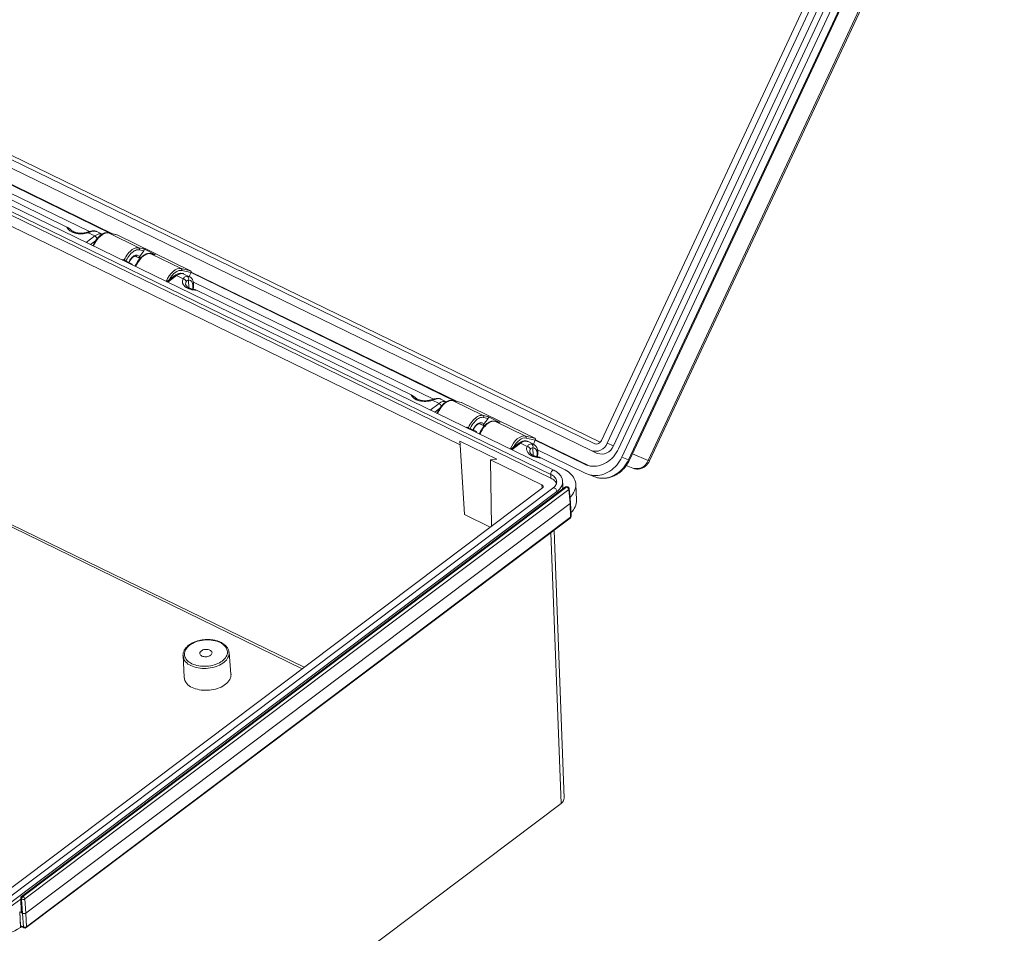
# Model space of a CAD drawing. Units: inches. Extents: x 0 to 21.8, y 0 to 16.8.
# Drawn here: x 12.5 to 15.7, y 4 to 7 of the extents above; entities that cross this region are included whole.
import ezdxf

# ---------------------------------------------------------------- set-up
doc = ezdxf.new("R2010")
doc.units = ezdxf.units.IN
doc.header["$MEASUREMENT"] = 0

msp = doc.modelspace()

# ---------------------------------------------------------------- linework, layer by layer
at = {"color": 7, "linetype": 'Continuous', "lineweight": 15}
for p, q in [((15.56148, 8.08288), (14.4119, 5.62252)), ((15.58007, 8.07382), (14.43049, 5.61346)), ((15.60028, 8.06529), (14.4507, 5.60493)), ((15.61725, 8.05571), (14.46767, 5.59535)), ((14.47794, 5.56846), (15.64417, 8.06448)), ((14.49967, 5.55936), (15.66591, 8.05538)), ((14.50246, 5.55835), (15.6687, 8.05436)), ((14.56386, 5.55736), (15.71344, 8.01772)), ((14.56805, 5.55584), (15.71762, 8.0162)), ((14.3887, 5.61194), (11.59266, 6.97413)), ((14.37829, 5.58966), (11.58225, 6.95185)), ((14.40791, 5.6166), (11.72752, 6.92244)), ((14.24754, 5.51241), (11.45076, 6.87496)), ((14.2482, 5.50029), (11.45141, 6.86284)), ((14.258, 5.5256), (11.46122, 6.88815)), ((13.95418, 5.60766), (11.6876, 6.71191)), ((12.82144, 6.29341), (11.9667, 6.70983)), ((12.82931, 6.29165), (11.96721, 6.71166)), ((11.97411, 6.67886), (12.75259, 6.29959)), ((12.67985, 6.31418), (11.98464, 6.65287)), ((12.77013, 6.28543), (12.74846, 6.29599)), ((12.79363, 6.2912), (12.77619, 6.29969)), ((12.84177, 6.28887), (12.81313, 6.29527)), ((12.91283, 6.2468), (12.81389, 6.295)), ((12.84254, 6.2886), (12.81389, 6.295)), ((13.08051, 6.17266), (12.84254, 6.2886)), ((12.91283, 6.2468), (12.92854, 6.24319)), ((12.91458, 6.21717), (12.92915, 6.23713)), ((12.92915, 6.23713), (12.91471, 6.24045)), ((12.92854, 6.24319), (12.9672, 6.22435)), ((12.96644, 6.22462), (12.95076, 6.22822)), ((13.05043, 6.17976), (12.9515, 6.22796)), ((12.9672, 6.22435), (12.9515, 6.22796)), ((12.86142, 6.20876), (12.85919, 6.20708)), ((12.89116, 6.19427), (12.86142, 6.20876)), ((12.88893, 6.19259), (12.89116, 6.19427)), ((12.89156, 6.19131), (12.89116, 6.19427)), ((12.91665, 6.21256), (12.90083, 6.22027)), ((12.91458, 6.21717), (12.9136, 6.21612)), ((12.91801, 6.21397), (12.9136, 6.21612)), ((13.05043, 6.17976), (13.08051, 6.17266)), ((13.08213, 6.16639), (13.05227, 6.17343)), ((13.07677, 6.15325), (13.05877, 6.16202)), ((13.07614, 6.15356), (13.08213, 6.16639)), ((13.08213, 6.16639), (13.08214, 6.1664)), ((13.93688, 5.74998), (13.08214, 6.1664)), ((13.94476, 5.74822), (13.08265, 6.16823)), ((13.02899, 6.15679), (13.00284, 6.13709)), ((13.05604, 6.14614), (13.03438, 6.1567)), ((13.08955, 6.13543), (13.86803, 5.75616)), ((13.79529, 5.77075), (13.10008, 6.10945)), ((13.88557, 5.74201), (13.86391, 5.75256)), ((13.90907, 5.74777), (13.89163, 5.75626)), ((13.95722, 5.74544), (13.92857, 5.75184)), ((14.02827, 5.70337), (13.92934, 5.75157)), ((13.95798, 5.74517), (13.92934, 5.75157)), ((14.19595, 5.62924), (13.95798, 5.74517)), ((14.02827, 5.70337), (14.04398, 5.69976)), ((14.03002, 5.67374), (14.0446, 5.69371)), ((14.0446, 5.69371), (14.03015, 5.69703)), ((14.04398, 5.69976), (14.08265, 5.68092)), ((14.08189, 5.68119), (14.0662, 5.6848)), ((14.16588, 5.63634), (14.06694, 5.68454)), ((14.08265, 5.68092), (14.06694, 5.68454)), ((13.97686, 5.66533), (13.97463, 5.66365)), ((14.00661, 5.65084), (13.97686, 5.66533)), ((14.00438, 5.64916), (14.00661, 5.65084)), ((14.007, 5.64788), (14.00661, 5.65084)), ((14.0321, 5.66913), (14.01628, 5.67684)), ((14.03002, 5.67374), (14.02904, 5.67269)), ((14.03345, 5.67055), (14.02904, 5.67269)), ((13.95266, 5.62036), (14.07313, 5.56167)), ((13.95418, 5.60766), (13.95266, 5.62036)), ((14.16588, 5.63634), (14.19595, 5.62924)), ((14.19758, 5.62296), (14.16771, 5.63001)), ((14.19222, 5.60982), (14.17421, 5.6186)), ((14.19158, 5.61013), (14.19758, 5.62296)), ((14.19758, 5.62296), (14.19758, 5.62297)), ((14.35746, 5.54508), (14.19758, 5.62297)), ((14.3723, 5.53993), (14.19809, 5.6248)), ((13.95418, 5.60766), (13.96784, 5.38204)), ((14.14443, 5.61336), (14.11828, 5.59367)), ((14.17148, 5.60271), (14.14982, 5.61327)), ((14.20499, 5.592), (14.36192, 5.51555)), ((14.37894, 5.58935), (14.39835, 5.58044)), ((14.43049, 5.61346), (14.4507, 5.60493)), ((14.07313, 5.56167), (14.05234, 5.55984)), ((14.21928, 5.47851), (14.05234, 5.55984)), ((14.05541, 5.34402), (14.05234, 5.55984)), ((14.28799, 5.53072), (14.21553, 5.56602)), ((14.49967, 5.55936), (14.47794, 5.56846)), ((14.49207, 5.54065), (14.51385, 5.53231)), ((14.2482, 5.50029), (14.24754, 5.51241)), ((14.28712, 5.47857), (14.28604, 5.49049)), ((14.36749, 5.51313), (14.3901, 5.50447)), ((12.44635, 4.13211), (14.22049, 5.46835)), ((14.25481, 5.46794), (12.48067, 4.1317)), ((12.49366, 4.12065), (14.2678, 5.45689)), ((14.29575, 5.47156), (12.53299, 4.1439)), ((14.29971, 5.47149), (12.53694, 4.14383)), ((12.53716, 4.14372), (14.29992, 5.47139)), ((14.30577, 5.46312), (12.54301, 4.13545)), ((14.26688, 5.48791), (14.26686, 5.4881)), ((14.29992, 5.47139), (14.29971, 5.47149)), ((14.30348, 5.47218), (14.30327, 5.47229)), ((14.31027, 5.41836), (14.30577, 5.46312)), ((14.31201, 5.42161), (14.30751, 5.4664)), ((14.33113, 5.42923), (14.32877, 5.47979)), ((14.31027, 5.41836), (12.5462, 4.08972)), ((14.31196, 5.37336), (14.31027, 5.41836)), ((14.31372, 5.3764), (14.31202, 5.42144)), ((12.54808, 4.04268), (14.31084, 5.37035)), ((12.54919, 4.0457), (14.31196, 5.37336)), ((13.96784, 5.38204), (14.05167, 5.3412)), ((14.29098, 4.46258), (14.25828, 5.33076)), ((13.05589, 4.92449), (13.05587, 4.92473)), ((13.05589, 4.92449), (13.05916, 4.85442)), ((13.20495, 4.93506), (13.20498, 4.93476)), ((13.21135, 4.86491), (13.20498, 4.93476)), ((12.53595, 3.13072), (14.28095, 4.44501)), ((12.49468, 4.10857), (12.5302, 4.13532)), ((12.53011, 4.13784), (12.53181, 4.0928)), ((12.53282, 4.13456), (12.53261, 4.13466)), ((12.53261, 4.13466), (12.5343, 4.08966)), ((12.53602, 4.08883), (12.53282, 4.13456)), ((12.53694, 4.14383), (12.53716, 4.14372)), ((12.54301, 4.13545), (12.5462, 4.08972)), ((12.5343, 4.08966), (12.52661, 4.09341)), ((12.52924, 4.04333), (12.52661, 4.09341)), ((12.5296, 4.04939), (12.52661, 4.09341)), ((12.53602, 4.08883), (12.5343, 4.08966)), ((12.53901, 4.0448), (12.53602, 4.08883)), ((12.5462, 4.08972), (12.54919, 4.0457)), ((12.52924, 4.04333), (12.53258, 4.04584)), ((12.5296, 4.04939), (12.53901, 4.0448)), ((12.53108, 4.04657), (12.54055, 4.04196))]:
    msp.add_line(p, q, dxfattribs=at)
at = {"color": 8, "linetype": 'Continuous', "lineweight": 15}
for p, q in [((12.81389, 6.295), (12.81313, 6.29527)), ((12.74193, 6.2642), (12.77013, 6.28543)), ((12.77184, 6.26919), (12.75607, 6.25731)), ((12.9515, 6.22796), (12.95076, 6.22822)), ((13.03438, 6.1567), (13.00618, 6.13546)), ((13.07415, 6.14181), (13.07509, 6.11697)), ((11.56098, 5.80639), (13.44842, 4.88685)), ((13.44224, 4.88219), (11.56171, 5.79836)), ((13.92934, 5.75157), (13.92857, 5.75184)), ((13.85738, 5.72077), (13.88557, 5.74201)), ((13.88728, 5.72576), (13.87151, 5.71389)), ((14.06694, 5.68454), (14.0662, 5.6848)), ((14.14982, 5.61327), (14.12163, 5.59204)), ((14.1896, 5.59838), (14.19053, 5.57355)), ((14.39097, 5.61107), (14.3887, 5.61194)), ((14.56386, 5.55736), (14.51212, 5.57903)), ((14.36822, 5.54096), (14.35746, 5.54508)), ((14.21928, 5.47851), (14.21969, 5.46774)), ((14.2678, 5.45689), (14.26831, 5.4509)), ((14.28095, 4.44501), (14.24788, 5.32293))]:
    msp.add_line(p, q, dxfattribs=at)
at = {"color": 8, "linetype": 'Continuous', "lineweight": 15, "flags": 128}
for points in [[(12.74846, 6.29599), (12.74766, 6.29688), (12.74691, 6.29744), (12.74624, 6.29763), (12.74595, 6.29758)], [(12.7688, 6.30124), (12.76729, 6.30178), (12.76575, 6.30193)], [(12.86494, 6.20704), (12.86542, 6.20811), (12.86798, 6.21322), (12.87081, 6.21816), (12.87389, 6.22285), (12.87717, 6.22726), (12.88063, 6.23133), (12.88422, 6.23501), (12.8879, 6.23827), (12.89164, 6.24107), (12.89538, 6.24337), (12.8991, 6.24515), (12.90274, 6.2464), (12.90627, 6.2471), (12.90964, 6.24723), (12.91283, 6.2468)], [(12.91471, 6.24045), (12.91164, 6.24085), (12.90837, 6.24067), (12.90496, 6.23993), (12.90143, 6.23862), (12.89785, 6.23677), (12.89424, 6.23439), (12.89066, 6.23153), (12.88715, 6.22821), (12.88375, 6.22447), (12.88051, 6.22037), (12.87747, 6.21595), (12.87467, 6.21127), (12.87213, 6.20638), (12.87106, 6.20406)], [(12.8802, 6.19961), (12.88179, 6.20306), (12.88386, 6.2068), (12.88617, 6.2103), (12.88869, 6.2135), (12.89135, 6.21634), (12.89411, 6.21877), (12.89691, 6.22073), (12.8997, 6.22218), (12.90243, 6.2231), (12.90503, 6.22347), (12.90746, 6.22328), (12.90967, 6.22253), (12.91162, 6.22125), (12.91327, 6.21945), (12.91458, 6.21717)], [(12.9515, 6.22796), (12.94831, 6.22839), (12.94494, 6.22826), (12.94141, 6.22756), (12.93777, 6.22632), (12.93405, 6.22453), (12.93031, 6.22223), (12.92657, 6.21943), (12.92289, 6.21617), (12.9193, 6.21249), (12.91584, 6.20842), (12.91256, 6.20401), (12.90948, 6.19932), (12.90665, 6.19438), (12.90409, 6.18927), (12.90261, 6.18592)], [(13.86391, 5.75256), (13.8631, 5.75346), (13.86235, 5.75401), (13.86169, 5.7542), (13.8614, 5.75415)], [(13.88424, 5.75782), (13.88273, 5.75835), (13.88119, 5.75851)], [(13.98038, 5.66362), (13.98087, 5.66468), (13.98342, 5.6698), (13.98626, 5.67473), (13.98933, 5.67943), (13.99262, 5.68383), (13.99607, 5.6879), (13.99966, 5.69158), (14.00334, 5.69484), (14.00708, 5.69764), (14.01083, 5.69994), (14.01454, 5.70173), (14.01818, 5.70297), (14.02171, 5.70367), (14.02509, 5.7038), (14.02827, 5.70337)], [(14.03015, 5.69703), (14.02708, 5.69742), (14.02381, 5.69725), (14.0204, 5.6965), (14.01688, 5.69519), (14.01329, 5.69334), (14.00968, 5.69097), (14.0061, 5.6881), (14.00259, 5.68478), (13.9992, 5.68104), (13.99596, 5.67694), (13.99292, 5.67252), (13.99011, 5.66784), (13.98758, 5.66296), (13.9865, 5.66064)], [(13.99564, 5.65618), (13.99724, 5.65963), (13.9993, 5.66337), (14.00162, 5.66687), (14.00413, 5.67008), (14.00679, 5.67292), (14.00955, 5.67534), (14.01235, 5.6773), (14.01514, 5.67875), (14.01787, 5.67967), (14.02047, 5.68004), (14.0229, 5.67985), (14.02512, 5.6791), (14.02706, 5.67782), (14.02871, 5.67602), (14.03002, 5.67374)], [(14.06694, 5.68454), (14.06376, 5.68496), (14.06038, 5.68483), (14.05685, 5.68414), (14.05321, 5.68289), (14.04949, 5.6811), (14.04575, 5.6788), (14.04201, 5.676), (14.03833, 5.67274), (14.03474, 5.66906), (14.03128, 5.66499), (14.028, 5.66059), (14.02493, 5.65589), (14.02209, 5.65096), (14.01954, 5.64584), (14.01805, 5.64249)], [(14.3901, 5.50447), (14.39049, 5.50432), (14.39662, 5.50233), (14.40294, 5.50092), (14.40939, 5.50009), (14.41595, 5.49984), (14.42257, 5.50019), (14.42921, 5.50112), (14.43583, 5.50263), (14.44239, 5.50471), (14.44884, 5.50735), (14.45516, 5.51054), (14.46129, 5.51424), (14.46721, 5.51845), (14.47287, 5.52313), (14.47824, 5.52825), (14.48329, 5.53379), (14.48798, 5.53971), (14.4923, 5.54597), (14.4962, 5.55253), (14.49967, 5.55936)], [(14.24754, 5.51241), (14.24765, 5.51452), (14.24816, 5.51679), (14.24905, 5.51908), (14.25026, 5.52122), (14.2517, 5.52309), (14.25328, 5.52454), (14.2549, 5.5255), (14.25645, 5.52589), (14.25782, 5.52568), (14.25801, 5.52559)], [(14.25481, 5.46794), (14.25513, 5.46815), (14.25654, 5.4686), (14.25822, 5.4685), (14.26005, 5.46785), (14.26192, 5.46669), (14.2637, 5.46511), (14.26528, 5.46321), (14.26653, 5.46111), (14.2674, 5.45896), (14.2678, 5.45689)], [(13.20498, 4.93476), (13.205, 4.93452), (13.20504, 4.93042), (13.20448, 4.9263), (13.20332, 4.9222), (13.20157, 4.91816), (13.19925, 4.9142), (13.19638, 4.91037), (13.19298, 4.90668), (13.18907, 4.90318), (13.18469, 4.89988), (13.17988, 4.89682), (13.17467, 4.89402), (13.1691, 4.89149), (13.16322, 4.88927), (13.15708, 4.88737), (13.15072, 4.88581), (13.1442, 4.88459), (13.13757, 4.88373), (13.13088, 4.88324), (13.12419, 4.88311), (13.11755, 4.88336), (13.11102, 4.88397), (13.10464, 4.88494), (13.09847, 4.88627), (13.09255, 4.88794), (13.08694, 4.88995), (13.08169, 4.89226)]]:
    msp.add_lwpolyline(points, dxfattribs=at)
at = {"color": 7, "linetype": 'Continuous', "lineweight": 15, "flags": 128}
for points in [[(14.46767, 5.59535), (14.46416, 5.58847), (14.4602, 5.58188), (14.4558, 5.57561), (14.451, 5.56972), (14.44583, 5.56423), (14.44033, 5.55919), (14.43453, 5.55464), (14.42847, 5.55059), (14.4222, 5.54709), (14.41576, 5.54415), (14.4092, 5.5418), (14.40254, 5.54005), (14.39585, 5.53891), (14.38917, 5.53839), (14.38254, 5.5385), (14.37602, 5.53923), (14.36963, 5.54057), (14.36343, 5.54253), (14.35746, 5.54508)], [(14.36192, 5.51555), (14.36788, 5.51298), (14.37407, 5.51098), (14.38043, 5.50955), (14.38694, 5.50872), (14.39355, 5.50847), (14.40022, 5.50882), (14.40691, 5.50975), (14.41359, 5.51128), (14.4202, 5.51338), (14.4267, 5.51604), (14.43307, 5.51925), (14.43925, 5.52298), (14.44521, 5.52722), (14.45092, 5.53194), (14.45634, 5.53711), (14.46142, 5.54269), (14.46616, 5.54865), (14.4705, 5.55496), (14.47444, 5.56158), (14.47794, 5.56846)], [(14.31036, 5.43805), (14.31447, 5.4425), (14.31822, 5.44729), (14.32144, 5.4522), (14.32408, 5.45722), (14.32615, 5.46232), (14.32764, 5.46747), (14.32853, 5.47264), (14.32881, 5.47782), (14.3285, 5.48297), (14.32759, 5.48806), (14.32608, 5.49308), (14.32399, 5.49799), (14.32132, 5.50278), (14.31809, 5.50741), (14.31431, 5.51186), (14.31001, 5.51612), (14.30519, 5.52015), (14.2999, 5.52394), (14.29416, 5.52747), (14.28799, 5.53072)], [(13.08464, 4.8985), (13.0897, 4.89627), (13.0951, 4.89436), (13.10081, 4.89278), (13.10677, 4.89153), (13.11292, 4.89064), (13.11923, 4.89011), (13.12563, 4.88995), (13.13206, 4.89015), (13.13849, 4.89071), (13.14484, 4.89163), (13.15106, 4.89291), (13.15711, 4.89452), (13.16293, 4.89646), (13.16847, 4.89872), (13.17368, 4.90126), (13.17853, 4.90407), (13.18296, 4.90713), (13.18694, 4.91041), (13.19043, 4.91387), (13.19342, 4.9175), (13.19586, 4.92127), (13.19774, 4.92512), (13.19905, 4.92905), (13.19977, 4.93301), (13.1999, 4.93696), (13.19943, 4.94088), (13.19837, 4.94473), (13.19673, 4.94848), (13.19452, 4.9521), (13.19177, 4.95555), (13.18848, 4.95881), (13.18471, 4.96185), (13.18046, 4.96464), (13.17579, 4.96715), (13.17073, 4.96938), (13.16532, 4.97129), (13.15962, 4.97287), (13.15366, 4.97412), (13.1475, 4.97501), (13.1412, 4.97554), (13.1348, 4.9757), (13.12836, 4.97551), (13.12194, 4.97494), (13.11559, 4.97402), (13.10936, 4.97274), (13.10331, 4.97113), (13.09749, 4.96919), (13.09195, 4.96694), (13.08674, 4.96439), (13.0819, 4.96158), (13.07747, 4.95852), (13.07349, 4.95525), (13.06999, 4.95178), (13.06701, 4.94815), (13.06457, 4.94439), (13.06268, 4.94053), (13.06138, 4.9366), (13.06066, 4.93265), (13.06053, 4.92869), (13.061, 4.92477), (13.06206, 4.92092), (13.0637, 4.91717), (13.0659, 4.91355), (13.06866, 4.9101), (13.07194, 4.90684), (13.07572, 4.9038), (13.07996, 4.90102), (13.08464, 4.8985)], [(13.11736, 4.92315), (13.12014, 4.92204), (13.12322, 4.92125), (13.12652, 4.92082), (13.12993, 4.92075), (13.13334, 4.92105), (13.13667, 4.92171), (13.13979, 4.92271), (13.14263, 4.92401), (13.14509, 4.92558), (13.14709, 4.92737), (13.14858, 4.92933), (13.14952, 4.93139), (13.14987, 4.9335), (13.14962, 4.93558), (13.14878, 4.93759), (13.14738, 4.93944), (13.14545, 4.9411), (13.14306, 4.94251), (13.14029, 4.94362), (13.1372, 4.9444), (13.13391, 4.94483), (13.1305, 4.9449), (13.12708, 4.9446), (13.12376, 4.94394), (13.12063, 4.94295), (13.1178, 4.94164), (13.11534, 4.94007), (13.11333, 4.93828), (13.11184, 4.93632), (13.11091, 4.93426), (13.11056, 4.93215), (13.11081, 4.93007), (13.11165, 4.92807), (13.11305, 4.92621), (13.11497, 4.92455), (13.11736, 4.92315)], [(13.0855, 4.82153), (13.09079, 4.8192), (13.09642, 4.81717), (13.10236, 4.81548), (13.10856, 4.81412), (13.11497, 4.81312), (13.12154, 4.81248), (13.12821, 4.8122), (13.13494, 4.81229), (13.14168, 4.81274), (13.14836, 4.81356), (13.15494, 4.81473), (13.16137, 4.81625), (13.16759, 4.8181), (13.17356, 4.82027), (13.17923, 4.82275), (13.18456, 4.82551), (13.1895, 4.82854), (13.19402, 4.8318), (13.19808, 4.83527), (13.20164, 4.83894), (13.20469, 4.84275), (13.20719, 4.8467), (13.20913, 4.85074), (13.2105, 4.85485), (13.21127, 4.85899), (13.21145, 4.86313), (13.21135, 4.86491)]]:
    msp.add_lwpolyline(points, dxfattribs=at)
at = {"color": 8, "linetype": 'Continuous', "lineweight": 15}
for centre, radius, start, end in [((12.76281, 6.27171), 0.01555, 19.24456, 61.94898), ((12.90022, 6.2127), 0.00806, 35.41586, 64.51556), ((13.03161, 6.15238), 0.00513, 57.31035, 120.66974), ((13.08541, 6.12852), 0.00501, 301.52084, 358.36348), ((13.87826, 5.72828), 0.01555, 19.24407, 61.94915), ((14.01566, 5.66927), 0.00806, 35.41586, 64.51556), ((14.14705, 5.60895), 0.00513, 57.30812, 120.67183), ((14.20086, 5.58509), 0.00501, 301.52112, 358.36357), ((14.50512, 5.56999), 0.01194, 242.85831, 257.14872), ((14.52527, 5.57195), 0.04125, 253.92725, 339.29568), ((14.57165, 5.57225), 0.0168, 242.38275, 257.62569), ((14.29767, 5.4683), 0.00379, 57.45314, 120.52644), ((14.30213, 5.46901), 0.00347, 70.87553, 134.27839), ((14.30232, 5.46903), 0.00336, 69.70787, 135.44605), ((14.3037, 5.46632), 0.00382, 302.96801, 1.21054), ((14.30863, 5.37288), 0.00337, 311.09165, 8.19313), ((14.31003, 5.37651), 0.00369, 301.52024, 358.32355), ((13.09554, 4.9298), 0.04001, 187.62569, 249.74212), ((12.53403, 4.13835), 0.00395, 187.28959, 248.97592), ((12.53491, 4.14063), 0.00379, 57.45314, 120.52644), ((12.54226, 4.04473), 0.00326, 178.6791, 238.35219), ((12.54586, 4.04522), 0.00337, 311.09165, 8.19313)]:
    msp.add_arc(centre, radius, start, end, dxfattribs=at)
at = {"color": 7, "linetype": 'Continuous', "lineweight": 15}
for centre, radius, start, end in [((12.91025, 6.24259), 0.00494, 334.40822, 58.55656), ((13.04782, 6.17558), 0.00493, 334.26991, 58.05962), ((13.05508, 6.1351), 0.01108, 9.35598, 85.01711), ((13.06406, 6.14549), 0.01074, 339.97789, 59.20843), ((14.0257, 5.69916), 0.00494, 334.40826, 58.55584), ((14.16327, 5.63215), 0.00493, 334.27102, 58.05971), ((14.39508, 5.62867), 0.01791, 249.13017, 339.906), ((14.17052, 5.59167), 0.01108, 9.35661, 85.01648), ((14.1795, 5.60206), 0.01074, 339.97754, 59.20833), ((14.39262, 5.62736), 0.04034, 249.19128, 339.8447), ((14.41215, 5.61914), 0.04108, 250.3743, 339.77297), ((14.3001, 5.46578), 0.00723, 64.02534, 126.98607), ((14.29475, 5.46153), 0.01114, 8.22118, 62.3311), ((14.30032, 5.46568), 0.00723, 5.73061, 64.02534), ((14.27614, 5.42884), 0.05499, 312.46818, 0.41493), ((14.30649, 5.37613), 0.00723, 306.98607, 2.15735), ((13.09972, 4.85991), 0.04092, 187.69957, 249.66814), ((12.53734, 4.13812), 0.00723, 126.98607, 182.15735), ((12.54439, 4.1347), 0.01178, 129.19413, 180.17626), ((12.5446, 4.13459), 0.01178, 129.19413, 180.17626), ((12.53708, 4.14456), 0.01087, 246.9543, 303.07916), ((12.53198, 4.13386), 0.01114, 8.22118, 62.3311), ((12.43383, 4.18452), 0.1704, 245.98201, 304.05146), ((12.54332, 4.05415), 0.01029, 245.22755, 304.80591), ((12.54372, 4.04846), 0.00723, 244.02534, 306.98607)]:
    msp.add_arc(centre, radius, start, end, dxfattribs=at)
for centre, major_axis, ratio, start_param, end_param in [((12.72792, 6.32251), (0.0491, 0.00338), 0.6119928, 3.3084941, 5.1015503), ((12.84045, 6.28412), (0.0019, 0.00456), 0.8362847, 6.2340661, 6.4297819), ((12.92544, 6.23894), (0.0041, 0.00348), 0.7410662, 5.02708, 6.5978764), ((12.96411, 6.22011), (0.0041, 0.00348), 0.7410662, 0.314691, 0.5052732), ((13.07841, 6.16819), (0.00194, 0.00455), 0.8365346, 4.6763184, 6.2417186), ((13.1032, 6.13967), (0.04911, 0.00339), 0.6116208, 2.8136848, 4.606741), ((13.06231, 6.10543), (0.01774, 0.03515), 0.5311826, 5.5177462, 6.5650756), ((13.84336, 5.77908), (0.0491, 0.00338), 0.6119928, 3.3084941, 5.1015503), ((13.95589, 5.74069), (0.0019, 0.00456), 0.8362847, 6.2340661, 6.4297819), ((14.04088, 5.69552), (0.0041, 0.00348), 0.7410662, 5.02708, 6.5978764), ((14.07955, 5.67668), (0.0041, 0.00348), 0.7410662, 0.314691, 0.5052732), ((14.19385, 5.62476), (0.00194, 0.00455), 0.8365346, 4.6763184, 6.2417186), ((14.21864, 5.59625), (0.04911, 0.00339), 0.6116208, 2.8136848, 4.606741), ((14.17775, 5.562), (0.01774, 0.03515), 0.5311826, 5.5177462, 6.5650756), ((14.21156, 5.4727), (0.01179, 0.00081), 0.6116208, 5.5285457, 7.0990374), ((14.3048, 5.42103), (0.00722, 0.0005), 0.6116208, 5.5285457, 6.3022611), ((14.2497, 4.46022), (0.04125, 0.00284), 0.6116208, 5.5285457, 6.2641095), ((12.53903, 4.09322), (0.00722, 0.0005), 0.6116208, 3.1225169, 3.9574448), ((12.54074, 4.09238), (0.00722, 0.0005), 0.6119928, 3.9577903, 5.5282821), ((12.53432, 4.05304), (0.00326, 0.00646), 0.5311826, 2.4110601, 3.1490351)]:
    msp.add_ellipse(centre, major_axis=major_axis, ratio=ratio, start_param=start_param, end_param=end_param, dxfattribs=at)
at = {"color": 8, "linetype": 'Continuous', "lineweight": 15}
for centre, major_axis, ratio, start_param, end_param in [((12.79359, 6.24515), (0.02368, 0.04868), 0.5286065, 0.124435, 1.6754002), ((12.75499, 6.25528), (0.02104, 0.04449), 0.5504288, 6.2768314, 6.5512792), ((12.77228, 6.24685), (0.02205, 0.044), 0.5333451, 0.0375869, 0.8213654), ((13.03025, 6.12985), (0.02374, 0.04865), 0.5552665, 0.1250489, 1.6727435), ((13.03393, 6.12805), (0.02158, 0.04423), 0.5565995, 0.1250826, 1.5000549), ((13.03757, 6.11761), (0.02104, 0.04449), 0.5504288, 6.2768314, 7.0921994), ((13.10374, 6.13191), (0.03927, 0.00302), 0.6116538, 2.8089098, 3.1134385), ((13.05486, 6.10918), (0.02205, 0.044), 0.5333451, 0.0059974, 0.2804452), ((13.06231, 6.10543), (0.01774, 0.03515), 0.5311826, 5.1813744, 5.5177462), ((13.90903, 5.70172), (0.02368, 0.04868), 0.5286065, 0.124435, 1.6721296), ((13.87044, 5.71185), (0.02104, 0.04449), 0.5504288, 6.2768314, 6.5512792), ((13.88773, 5.70343), (0.02205, 0.044), 0.5333451, 0.0375869, 0.8213654), ((14.14569, 5.58642), (0.02374, 0.04865), 0.5552665, 0.1250489, 1.6727435), ((14.14937, 5.58463), (0.02158, 0.04423), 0.5565995, 0.1250826, 1.5000549), ((14.15302, 5.57418), (0.02104, 0.04449), 0.5504288, 6.2768314, 7.0921994), ((14.21918, 5.58848), (0.03927, 0.00302), 0.6116538, 2.8089098, 3.1134385), ((14.17031, 5.56576), (0.02205, 0.044), 0.5333451, 0.0059974, 0.2804452), ((14.17775, 5.562), (0.01774, 0.03515), 0.5311826, 5.1813744, 5.5177462)]:
    msp.add_ellipse(centre, major_axis=major_axis, ratio=ratio, start_param=start_param, end_param=end_param, dxfattribs=at)
at = {"color": 7, "linetype": 'Continuous', "lineweight": 15}
for points, knots in [([(12.67985, 6.31418), (12.68138, 6.31333), (12.68449, 6.3116), (12.68914, 6.30805), (12.69214, 6.3053), (12.69367, 6.3039)], [0, 0, 0, 0, 0.3235093, 0.6562152, 1, 1, 1, 1]), ([(12.74595, 6.29758), (12.74525, 6.29736), (12.74317, 6.29671), (12.73955, 6.29582), (12.73509, 6.29502), (12.73052, 6.29451), (12.72592, 6.2943), (12.72136, 6.29439), (12.7169, 6.29478), (12.71261, 6.29545), (12.70855, 6.2964), (12.70479, 6.29758), (12.70137, 6.29897), (12.69835, 6.30054), (12.69573, 6.30222), (12.69437, 6.3034), (12.69369, 6.30398)], [0, 0, 0, 0, 0.0383661, 0.1129174, 0.187696, 0.262638, 0.3376502, 0.4126182, 0.4874212, 0.5619606, 0.6361479, 0.7099086, 0.783201, 0.856042, 0.9285522, 1, 1, 1, 1]), ([(12.76575, 6.3019), (12.76481, 6.30187), (12.7626, 6.30179), (12.75902, 6.3012), (12.75499, 6.30029), (12.75086, 6.29913), (12.74786, 6.29821), (12.74619, 6.29766), (12.74594, 6.29757)], [0, 0, 0, 0, 0.156517, 0.3671685, 0.5781453, 0.7750071, 0.9662987, 1, 1, 1, 1]), ([(12.7688, 6.30124), (12.76609, 6.30119), (12.76305, 6.30066), (12.75614, 6.2988), (12.75244, 6.29752), (12.74846, 6.29599)], [0, 0, 0, 0, 0.5, 0.5, 1, 1, 1, 1]), ([(12.81313, 6.29527), (12.81249, 6.29539), (12.8108, 6.29572), (12.80794, 6.29582), (12.80455, 6.29547), (12.80105, 6.29461), (12.79746, 6.29326), (12.79382, 6.2914), (12.79018, 6.28908), (12.78659, 6.2863), (12.78307, 6.28312), (12.77966, 6.27957), (12.7764, 6.2757), (12.77331, 6.27153), (12.77042, 6.26712), (12.76775, 6.26249), (12.76542, 6.25794), (12.76412, 6.25489), (12.76352, 6.25349)], [0, 0, 0, 0, 0.0364384, 0.096902, 0.1582738, 0.221197, 0.2855997, 0.3511022, 0.4172182, 0.4835326, 0.5497552, 0.6158053, 0.6816705, 0.7473671, 0.812936, 0.8784156, 0.9438505, 1, 1, 1, 1]), ([(12.77607, 6.29971), (12.7752, 6.30011), (12.77328, 6.30097), (12.77011, 6.3017), (12.76753, 6.30195), (12.76607, 6.30194), (12.76575, 6.30193)], [0, 0, 0, 0, 0.2715969, 0.5912248, 0.9117156, 1, 1, 1, 1]), ([(12.95076, 6.22822), (12.95012, 6.22835), (12.9484, 6.22869), (12.94549, 6.22883), (12.94204, 6.22851), (12.93848, 6.22769), (12.93484, 6.22637), (12.93115, 6.22455), (12.92746, 6.22225), (12.92382, 6.21951), (12.92025, 6.21635), (12.91681, 6.21283), (12.91351, 6.20897), (12.9104, 6.20481), (12.90748, 6.2004), (12.9048, 6.19578), (12.90245, 6.19122), (12.90115, 6.18816), (12.90054, 6.18674)], [0, 0, 0, 0, 0.0363833, 0.0970803, 0.1585936, 0.2215195, 0.2858095, 0.3511393, 0.4170808, 0.483259, 0.549387, 0.6153713, 0.6811915, 0.7468626, 0.8124136, 0.8778814, 0.9433082, 1, 1, 1, 1]), ([(12.88094, 6.19925), (12.8812, 6.19988), (12.88192, 6.20166), (12.8834, 6.20449), (12.8853, 6.20765), (12.88738, 6.21056), (12.88958, 6.21317), (12.89184, 6.21542), (12.89409, 6.21727), (12.89626, 6.21869), (12.89828, 6.21967), (12.90009, 6.22023), (12.90163, 6.22041), (12.90283, 6.22031), (12.90344, 6.22005), (12.90372, 6.21993)], [0, 0, 0, 0, 0.0452539, 0.126996, 0.2087051, 0.2901672, 0.3712101, 0.4516611, 0.531369, 0.6102444, 0.6883844, 0.7662856, 0.8447616, 0.9261653, 1, 1, 1, 1]), ([(12.9136, 6.21612), (12.91318, 6.2156), (12.91274, 6.21504), (12.91216, 6.21478), (12.91212, 6.21477)], [0, 0, 0, 0, 0.934989, 1, 1, 1, 1]), ([(13.05865, 6.16204), (13.05777, 6.16244), (13.05586, 6.1633), (13.05269, 6.16403), (13.04926, 6.16435), (13.04575, 6.16416), (13.04217, 6.16348), (13.03854, 6.16231), (13.03487, 6.16063), (13.03168, 6.15874), (13.02974, 6.15734), (13.02899, 6.15679)], [0, 0, 0, 0, 0.0944524, 0.2056082, 0.3170643, 0.4303477, 0.5467305, 0.6670459, 0.7914055, 0.9191212, 1, 1, 1, 1]), ([(13.05604, 6.14614), (13.05766, 6.14882), (13.05968, 6.15093), (13.06435, 6.15387), (13.0669, 6.15464), (13.06956, 6.15472)], [0, 0, 0, 0, 0.5, 0.5, 1, 1, 1, 1]), ([(13.09091, 6.1122), (13.09054, 6.11225), (13.08872, 6.11246), (13.08563, 6.11313), (13.08171, 6.11419), (13.07814, 6.1155), (13.07493, 6.11699), (13.07213, 6.11863), (13.06977, 6.12037), (13.06786, 6.12216), (13.0664, 6.12395), (13.06534, 6.12571), (13.06471, 6.12747), (13.06441, 6.12869), (13.06445, 6.12942), (13.06446, 6.12953)], [0, 0, 0, 0, 0.0216653, 0.1080234, 0.1939124, 0.2792627, 0.3640572, 0.4483727, 0.5324479, 0.616643, 0.701701, 0.7890318, 0.8810802, 0.9819303, 1, 1, 1, 1]), ([(13.07415, 6.14181), (13.0725, 6.14204), (13.07091, 6.14177), (13.06804, 6.14009), (13.06687, 6.13872), (13.06601, 6.1369)], [0, 0, 0, 0, 0.5, 0.5, 1, 1, 1, 1]), ([(13.09043, 6.12837), (13.09038, 6.12918), (13.09026, 6.13148), (13.08971, 6.13514), (13.08866, 6.13909), (13.08722, 6.14259), (13.0855, 6.14561), (13.08338, 6.14836), (13.08087, 6.15073), (13.07858, 6.15239), (13.07709, 6.15304), (13.07666, 6.15323)], [0, 0, 0, 0, 0.0746288, 0.2144262, 0.3541702, 0.4771617, 0.5956029, 0.7099613, 0.8328215, 0.9515108, 1, 1, 1, 1]), ([(13.08866, 6.11257), (13.0888, 6.11311), (13.08936, 6.11525), (13.08996, 6.11896), (13.09047, 6.12372), (13.09044, 6.1268), (13.09043, 6.12837)], [0, 0, 0, 0, 0.0988583, 0.3928981, 0.6894284, 1, 1, 1, 1]), ([(13.0909, 6.11216), (13.09096, 6.11216), (13.0924, 6.11207), (13.09546, 6.11135), (13.09853, 6.11009), (13.10008, 6.10945)], [0, 0, 0, 0, 0.0192862, 0.5043908, 1, 1, 1, 1]), ([(13.79529, 5.77075), (13.79682, 5.7699), (13.79993, 5.76818), (13.80458, 5.76462), (13.80759, 5.76187), (13.80911, 5.76047)], [0, 0, 0, 0, 0.3235086, 0.6562167, 1, 1, 1, 1]), ([(13.8614, 5.75415), (13.86069, 5.75393), (13.85861, 5.75328), (13.85499, 5.75239), (13.85053, 5.75159), (13.84596, 5.75108), (13.84136, 5.75087), (13.8368, 5.75096), (13.83234, 5.75135), (13.82805, 5.75203), (13.824, 5.75297), (13.82023, 5.75415), (13.81681, 5.75555), (13.81379, 5.75711), (13.81118, 5.7588), (13.80981, 5.75997), (13.80914, 5.76055)], [0, 0, 0, 0, 0.03836621, 0.11291765, 0.18769683, 0.26263745, 0.33765028, 0.41261755, 0.48742242, 0.56195993, 0.63614894, 0.70990969, 0.78320116, 0.85604279, 0.92855302, 1, 1, 1, 1]), ([(13.88119, 5.75848), (13.88025, 5.75844), (13.87804, 5.75837), (13.87446, 5.75778), (13.87043, 5.75687), (13.8663, 5.7557), (13.8633, 5.75478), (13.86163, 5.75423), (13.86138, 5.75415)], [0, 0, 0, 0, 0.1565171, 0.3671682, 0.5781459, 0.7750079, 0.966299, 1, 1, 1, 1]), ([(13.88424, 5.75782), (13.88154, 5.75776), (13.8785, 5.75723), (13.87158, 5.75538), (13.86788, 5.7541), (13.86391, 5.75256)], [0, 0, 0, 0, 0.5, 0.5, 1, 1, 1, 1]), ([(13.92857, 5.75184), (13.92794, 5.75196), (13.92624, 5.75229), (13.92338, 5.75239), (13.91999, 5.75204), (13.91649, 5.75119), (13.9129, 5.74983), (13.90927, 5.74798), (13.90563, 5.74565), (13.90203, 5.74287), (13.89851, 5.73969), (13.89511, 5.73615), (13.89185, 5.73227), (13.88876, 5.7281), (13.88586, 5.72369), (13.8832, 5.71906), (13.88089, 5.71456), (13.87961, 5.71157), (13.87903, 5.71022)], [0, 0, 0, 0, 0.0365173, 0.0971116, 0.1586161, 0.2216754, 0.2862173, 0.3518614, 0.4181204, 0.4845781, 0.5509439, 0.6171368, 0.6831444, 0.7489831, 0.8146937, 0.8803149, 0.9458913, 1, 1, 1, 1]), ([(13.89152, 5.75628), (13.89064, 5.75668), (13.88873, 5.75754), (13.88555, 5.75827), (13.88297, 5.75852), (13.88151, 5.75851), (13.8812, 5.75851)], [0, 0, 0, 0, 0.2715981, 0.591225, 0.9117169, 1, 1, 1, 1]), ([(14.0662, 5.6848), (14.06556, 5.68492), (14.06384, 5.68527), (14.06094, 5.6854), (14.05748, 5.68508), (14.05392, 5.68426), (14.05028, 5.68294), (14.04659, 5.68112), (14.0429, 5.67882), (14.03926, 5.67608), (14.0357, 5.67293), (14.03225, 5.6694), (14.02896, 5.66554), (14.02584, 5.66138), (14.02292, 5.65698), (14.02024, 5.65236), (14.01792, 5.64784), (14.01664, 5.64484), (14.01605, 5.64347)], [0, 0, 0, 0, 0.0364618, 0.0972899, 0.158936, 0.2219977, 0.2864266, 0.3518974, 0.4179812, 0.4843023, 0.5505731, 0.6166999, 0.6826622, 0.7484751, 0.8141676, 0.8797767, 0.9453448, 1, 1, 1, 1]), ([(13.99638, 5.65582), (13.99664, 5.65645), (13.99736, 5.65823), (13.99884, 5.66106), (14.00074, 5.66422), (14.00283, 5.66714), (14.00502, 5.66975), (14.00728, 5.672), (14.00953, 5.67385), (14.0117, 5.67526), (14.01372, 5.67624), (14.01553, 5.6768), (14.01707, 5.67698), (14.01827, 5.67688), (14.01888, 5.67662), (14.01917, 5.6765)], [0, 0, 0, 0, 0.0452539, 0.126996, 0.2087051, 0.2901671, 0.37121, 0.451661, 0.531369, 0.6102441, 0.6883844, 0.7662851, 0.8447616, 0.926165, 1, 1, 1, 1]), ([(14.02904, 5.67269), (14.02863, 5.67217), (14.02818, 5.67162), (14.0276, 5.67136), (14.02757, 5.67134)], [0, 0, 0, 0, 0.935029, 1, 1, 1, 1]), ([(14.1741, 5.61861), (14.17322, 5.61901), (14.1713, 5.61988), (14.16813, 5.62061), (14.16471, 5.62092), (14.16119, 5.62074), (14.15761, 5.62006), (14.15398, 5.61888), (14.15032, 5.6172), (14.14712, 5.61532), (14.14519, 5.61391), (14.14443, 5.61336)], [0, 0, 0, 0, 0.0944527, 0.2056082, 0.3170645, 0.4303481, 0.546731, 0.6670459, 0.7914056, 0.9191212, 1, 1, 1, 1]), ([(14.17148, 5.60271), (14.1731, 5.6054), (14.17512, 5.6075), (14.1798, 5.61044), (14.18235, 5.61121), (14.185, 5.61129)], [0, 0, 0, 0, 0.5, 0.5, 1, 1, 1, 1]), ([(14.20635, 5.56878), (14.20599, 5.56882), (14.20417, 5.56903), (14.20107, 5.5697), (14.19716, 5.57076), (14.19358, 5.57207), (14.19037, 5.57356), (14.18757, 5.5752), (14.18521, 5.57694), (14.1833, 5.57873), (14.18184, 5.58052), (14.18079, 5.58228), (14.18015, 5.58404), (14.17985, 5.58527), (14.1799, 5.58599), (14.17991, 5.5861)], [0, 0, 0, 0, 0.0216646, 0.1080234, 0.1939117, 0.279262, 0.3640578, 0.4483737, 0.5324485, 0.6166436, 0.7017007, 0.7890321, 0.8810809, 0.9819305, 1, 1, 1, 1]), ([(14.1896, 5.59838), (14.18794, 5.59861), (14.18635, 5.59835), (14.18348, 5.59666), (14.18231, 5.59529), (14.18146, 5.59347)], [0, 0, 0, 0, 0.5, 0.5, 1, 1, 1, 1]), ([(14.20587, 5.58495), (14.20583, 5.58575), (14.2057, 5.58805), (14.20516, 5.59171), (14.2041, 5.59566), (14.20267, 5.59916), (14.20094, 5.60219), (14.19883, 5.60493), (14.19631, 5.6073), (14.19402, 5.60896), (14.19254, 5.60961), (14.19211, 5.6098)], [0, 0, 0, 0, 0.0746289, 0.2144262, 0.3541705, 0.4771619, 0.5956026, 0.7099617, 0.8328215, 0.9515105, 1, 1, 1, 1]), ([(14.20411, 5.56914), (14.20425, 5.56968), (14.2048, 5.57182), (14.2054, 5.57553), (14.20592, 5.58029), (14.20589, 5.58337), (14.20587, 5.58495)], [0, 0, 0, 0, 0.0988583, 0.3928982, 0.6894284, 1, 1, 1, 1]), ([(14.20634, 5.56873), (14.2064, 5.56873), (14.20784, 5.56864), (14.2109, 5.56792), (14.21397, 5.56666), (14.21553, 5.56602)], [0, 0, 0, 0, 0.0192889, 0.50438716, 1, 1, 1, 1]), ([(14.39017, 5.50451), (14.39129, 5.50407), (14.39437, 5.50287), (14.3996, 5.50146), (14.40582, 5.50024), (14.41215, 5.49956), (14.41855, 5.49939), (14.42499, 5.49975), (14.43144, 5.50064), (14.43785, 5.50204), (14.44421, 5.50396), (14.45046, 5.50638), (14.45659, 5.50929), (14.46255, 5.51268), (14.46831, 5.51652), (14.47384, 5.52081), (14.47911, 5.52551), (14.48408, 5.5306), (14.48874, 5.53605), (14.49305, 5.54183), (14.49698, 5.54791), (14.5001, 5.55344), (14.50181, 5.55699), (14.50246, 5.55835)], [0, 0, 0, 0, 0.0276407, 0.0761224, 0.1246134, 0.1731567, 0.2217934, 0.2705576, 0.3194761, 0.3685641, 0.4178339, 0.4672834, 0.5169058, 0.566688, 0.6166128, 0.6666603, 0.7168114, 0.7670487, 0.8173534, 0.8677141, 0.9181184, 0.9685582, 1, 1, 1, 1]), ([(14.5138, 5.53239), (14.51419, 5.53222), (14.516, 5.53144), (14.51941, 5.53057), (14.52394, 5.52978), (14.52854, 5.52956), (14.53314, 5.52984), (14.53768, 5.53064), (14.54213, 5.53193), (14.54644, 5.53371), (14.55056, 5.53595), (14.55446, 5.53865), (14.55808, 5.54177), (14.56139, 5.54528), (14.56433, 5.54916), (14.56652, 5.55272), (14.56764, 5.55502), (14.56805, 5.55584)], [0, 0, 0, 0, 0.0197549, 0.0911389, 0.1622285, 0.23315, 0.3040402, 0.3750331, 0.446257, 0.5178271, 0.5898446, 0.6623753, 0.7354607, 0.8091104, 0.8833073, 0.9580188, 1, 1, 1, 1]), ([(14.28604, 5.49051), (14.28576, 5.49247), (14.28525, 5.49606), (14.28354, 5.50085), (14.28173, 5.50454), (14.28009, 5.50721), (14.27867, 5.50922), (14.27731, 5.51096), (14.27581, 5.5127), (14.27396, 5.51462), (14.27154, 5.51687), (14.26817, 5.51957), (14.26368, 5.52263), (14.26, 5.52456), (14.25801, 5.52559)], [0, 0, 0, 0, 0.138638, 0.2534191, 0.344157, 0.4108097, 0.4579429, 0.5048921, 0.5538668, 0.6057388, 0.6738069, 0.7625799, 0.8717336, 1, 1, 1, 1]), ([(14.26617, 5.48229), (14.26565, 5.48369), (14.26441, 5.48699), (14.26059, 5.49174), (14.25521, 5.49648), (14.25053, 5.49902), (14.2482, 5.50029)], [0, 0, 0, 0, 0.19673555, 0.46445281, 0.73230697, 1, 1, 1, 1]), ([(14.267, 5.48811), (14.26699, 5.4871), (14.26697, 5.48527), (14.26641, 5.48287), (14.26576, 5.48104), (14.26507, 5.47952), (14.26408, 5.47769), (14.26267, 5.47559), (14.26068, 5.47317), (14.25818, 5.47062), (14.25599, 5.46888), (14.25481, 5.46794)], [0, 0, 0, 0, 0.153108, 0.2771167, 0.3717346, 0.4364926, 0.5098252, 0.6275525, 0.7309231, 0.8545851, 1, 1, 1, 1]), ([(14.28417, 5.46284), (14.28426, 5.463), (14.28563, 5.46535), (14.28671, 5.47009), (14.28756, 5.47521), (14.28707, 5.478), (14.28697, 5.47855)], [0, 0, 0, 0, 0.0320132, 0.4633167, 0.8945264, 1, 1, 1, 1]), ([(13.20491, 4.93509), (13.20489, 4.93535), (13.20481, 4.93696), (13.20414, 4.93989), (13.20288, 4.94382), (13.20105, 4.94762), (13.19874, 4.95129), (13.19593, 4.95481), (13.19265, 4.95814), (13.18891, 4.96126), (13.18475, 4.96414), (13.18019, 4.96677), (13.17526, 4.96912), (13.17002, 4.97118), (13.1645, 4.97293), (13.15874, 4.97436), (13.15279, 4.97547), (13.14668, 4.97625), (13.14046, 4.97669), (13.13417, 4.97679), (13.12785, 4.97656), (13.12155, 4.97599), (13.11532, 4.97509), (13.10919, 4.97387), (13.10321, 4.97233), (13.09742, 4.97047), (13.09186, 4.96832), (13.08656, 4.96589), (13.08157, 4.96318), (13.07693, 4.96021), (13.07267, 4.95701), (13.06881, 4.95358), (13.06541, 4.94995), (13.06248, 4.94616), (13.06006, 4.94222), (13.05817, 4.93818), (13.05681, 4.93407), (13.05604, 4.92994), (13.05576, 4.92682), (13.0559, 4.92511), (13.05592, 4.92476)], [0, 0, 0, 0, 0.0050034, 0.0313268, 0.057664, 0.0841294, 0.1108105, 0.1377507, 0.1649485, 0.1923661, 0.219947, 0.2476332, 0.2753743, 0.3031321, 0.3308803, 0.3586085, 0.3863133, 0.4139961, 0.4416599, 0.4693102, 0.4969531, 0.524595, 0.5522422, 0.5799003, 0.607576, 0.635276, 0.663006, 0.6907713, 0.7185736, 0.7464117, 0.7742775, 0.802148, 0.8299852, 0.8577365, 0.885338, 0.9127209, 0.9398319, 0.9666535, 0.9932173, 1, 1, 1, 1])]:
    msp.add_open_spline(points, degree=3, knots=knots, dxfattribs=at)
at = {"color": 8, "linetype": 'Continuous', "lineweight": 15}
for points, knots in [([(14.26686, 5.4881), (14.26674, 5.48969), (14.26647, 5.49325), (14.26405, 5.49855), (14.26003, 5.50383), (14.25458, 5.50858), (14.24989, 5.51113), (14.24754, 5.51241)], [0, 0, 0, 0, 0.1663638, 0.3747794, 0.5831572, 0.7916414, 1, 1, 1, 1]), ([(14.2678, 5.45689), (14.27009, 5.45876), (14.27467, 5.46251), (14.27984, 5.46876), (14.28365, 5.47531), (14.28574, 5.48207), (14.28647, 5.48723), (14.28597, 5.49004), (14.28587, 5.49062)], [0, 0, 0, 0, 0.19006568, 0.38026494, 0.57036196, 0.7605498, 0.95069641, 1, 1, 1, 1])]:
    msp.add_open_spline(points, degree=3, knots=knots, dxfattribs=at)

doc.saveas('drawing.dxf')
